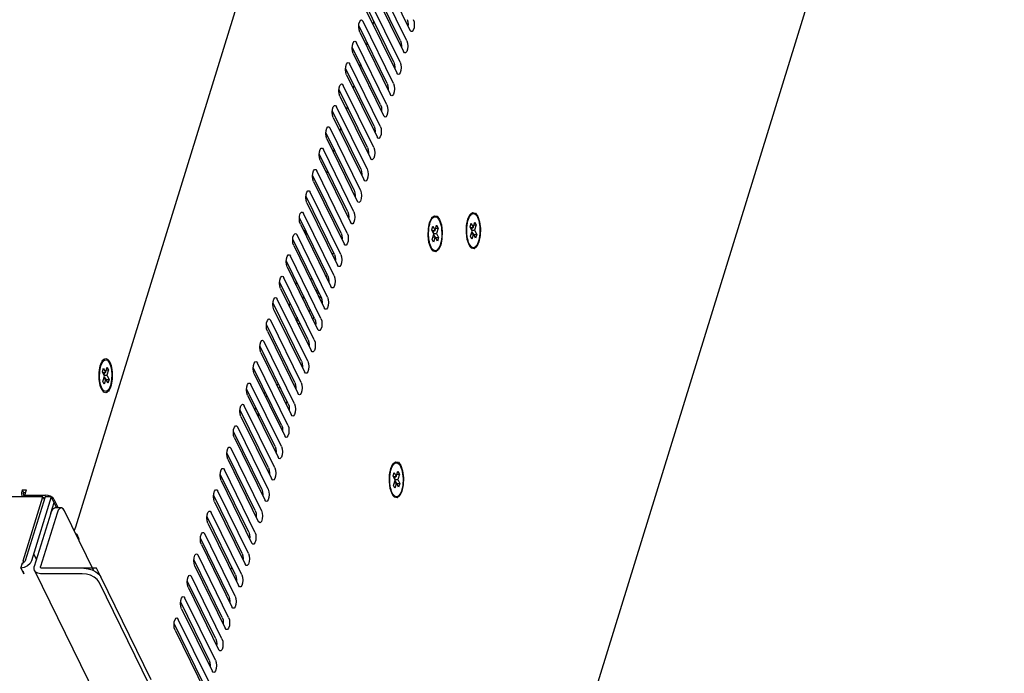
# Model space of a CAD drawing. Units: millimetres. Extents: x -3431 to -178, y -322 to 1978.
# Drawn here: x -1606 to -1439, y 177 to 288 of the extents above; entities that cross this region are included whole.
import ezdxf

# ---------------------------------------------------------------- set-up
doc = ezdxf.new("R2010")
doc.units = ezdxf.units.MM
doc.header["$LTSCALE"] = 30.734
doc.layers.get('0').update_dxf_attribs({"linetype": 'CONTINUOUS'})

msp = doc.modelspace()

# ---------------------------------------------------------------- linework, layer by layer
at = {"color": 7, "linetype": 'Continuous'}
for p, q in [((-1596.11, 202.18), (-1498.63, 517.62)), ((-1536.85, 81.47), (-1438.89, 398.47)), ((-1544.7, 296.76), (-1539.54, 286.24)), ((-1541.16, 284.44), (-1545.97, 294.24)), ((-1540.09, 284.44), (-1545.26, 294.96)), ((-1545.82, 293.15), (-1540.65, 282.63)), ((-1542.27, 280.82), (-1547.09, 290.62)), ((-1541.21, 280.82), (-1546.37, 291.34)), ((-1546.93, 289.53), (-1541.77, 279.01)), ((-1543.39, 277.2), (-1548.2, 287.01)), ((-1548.05, 287.72), (-1547.87, 287.94)), ((-1547.87, 287.94), (-1547.77, 287.97)), ((-1542.33, 277.2), (-1547.49, 287.72)), ((-1545.68, 287.76), (-1545.83, 287.28)), ((-1540.04, 288.05), (-1539.91, 287.65)), ((-1539.91, 287.65), (-1539.87, 287.15)), ((-1539.87, 287.15), (-1539.89, 286.96)), ((-1548.05, 285.92), (-1548.17, 286.32)), ((-1548.05, 285.92), (-1542.89, 275.4)), ((-1549.17, 284.11), (-1548.99, 284.33)), ((-1548.99, 284.33), (-1548.89, 284.36)), ((-1543.45, 273.59), (-1548.61, 284.11)), ((-1546.8, 284.14), (-1546.94, 283.66)), ((-1541.16, 284.44), (-1541.03, 284.03)), ((-1541.03, 284.03), (-1540.99, 283.53)), ((-1540.99, 283.53), (-1541, 283.34)), ((-1544.51, 273.59), (-1549.32, 283.39)), ((-1549.17, 282.3), (-1549.29, 282.7)), ((-1549.17, 282.3), (-1544, 271.78)), ((-1550.29, 280.49), (-1550.11, 280.71)), ((-1550.11, 280.71), (-1550, 280.74)), ((-1544.56, 269.97), (-1549.73, 280.49)), ((-1547.91, 280.53), (-1548.06, 280.05)), ((-1542.27, 280.82), (-1542.15, 280.42)), ((-1542.15, 280.42), (-1542.1, 279.92)), ((-1545.63, 269.97), (-1550.44, 279.78)), ((-1550.28, 278.69), (-1550.41, 279.09)), ((-1550.28, 278.69), (-1545.12, 268.17)), ((-1542.1, 279.92), (-1542.12, 279.73)), ((-1551.4, 276.87), (-1551.22, 277.1)), ((-1551.22, 277.1), (-1551.12, 277.13)), ((-1545.68, 266.36), (-1550.84, 276.88)), ((-1549.03, 276.91), (-1549.18, 276.43)), ((-1543.39, 277.2), (-1543.27, 276.8)), ((-1543.27, 276.8), (-1543.22, 276.3)), ((-1546.74, 266.36), (-1551.55, 276.16)), ((-1551.4, 275.07), (-1551.53, 275.47)), ((-1543.22, 276.3), (-1543.24, 276.11)), ((-1552.52, 273.26), (-1552.34, 273.48)), ((-1552.34, 273.48), (-1552.24, 273.51)), ((-1551.4, 275.07), (-1546.24, 264.55)), ((-1544.51, 273.59), (-1544.38, 273.19)), ((-1547.86, 262.74), (-1552.67, 272.55)), ((-1552.52, 271.46), (-1552.64, 271.86)), ((-1546.8, 262.74), (-1551.96, 273.26)), ((-1550.15, 273.3), (-1550.3, 272.82)), ((-1544.38, 273.19), (-1544.34, 272.69)), ((-1544.34, 272.69), (-1544.36, 272.5)), ((-1552.52, 271.46), (-1547.36, 260.94)), ((-1548.98, 259.13), (-1553.79, 268.93)), ((-1553.64, 269.64), (-1553.46, 269.87)), ((-1553.46, 269.87), (-1553.36, 269.9)), ((-1547.91, 259.13), (-1553.08, 269.65)), ((-1551.27, 269.68), (-1551.41, 269.2)), ((-1545.63, 269.97), (-1545.5, 269.57)), ((-1545.5, 269.57), (-1545.46, 269.07)), ((-1545.46, 269.07), (-1545.47, 268.88)), ((-1553.64, 267.84), (-1553.76, 268.24)), ((-1553.64, 267.84), (-1548.47, 257.32)), ((-1550.09, 255.51), (-1554.91, 265.32)), ((-1554.75, 266.03), (-1554.57, 266.25)), ((-1554.57, 266.25), (-1554.47, 266.28)), ((-1549.03, 255.51), (-1554.19, 266.03)), ((-1552.38, 266.07), (-1552.53, 265.59)), ((-1546.74, 266.36), (-1546.62, 265.96)), ((-1546.62, 265.96), (-1546.57, 265.46)), ((-1546.57, 265.46), (-1546.59, 265.27)), ((-1554.75, 264.22), (-1554.88, 264.63)), ((-1554.75, 264.22), (-1549.59, 253.71)), ((-1555.87, 262.41), (-1555.69, 262.64)), ((-1555.69, 262.64), (-1555.59, 262.67)), ((-1550.15, 251.9), (-1555.31, 262.42)), ((-1553.5, 262.45), (-1553.65, 261.97)), ((-1547.86, 262.74), (-1547.74, 262.34)), ((-1547.74, 262.34), (-1547.69, 261.84)), ((-1547.69, 261.84), (-1547.71, 261.65)), ((-1551.21, 251.9), (-1556.02, 261.7)), ((-1555.87, 260.61), (-1556, 261.01)), ((-1555.87, 260.61), (-1550.71, 250.09)), ((-1556.99, 258.8), (-1556.81, 259.02)), ((-1556.81, 259.02), (-1556.71, 259.05)), ((-1551.27, 248.28), (-1556.43, 258.8)), ((-1548.98, 259.13), (-1548.85, 258.73)), ((-1548.85, 258.73), (-1548.81, 258.23)), ((-1552.33, 248.28), (-1557.14, 258.09)), ((-1556.99, 256.99), (-1557.11, 257.39)), ((-1556.99, 256.99), (-1551.83, 246.47)), ((-1548.81, 258.23), (-1548.82, 258.04)), ((-1558.11, 255.18), (-1557.93, 255.41)), ((-1557.93, 255.41), (-1557.83, 255.44)), ((-1552.38, 244.67), (-1557.55, 255.19)), ((-1550.09, 255.51), (-1549.97, 255.11)), ((-1528.97, 255.16), (-1528.8, 255.19)), ((-1528.94, 255.19), (-1528.8, 255.19)), ((-1528.47, 255.26), (-1528.05, 254.72)), ((-1553.45, 244.67), (-1558.26, 254.47)), ((-1558.26, 254.07), (-1558.06, 254.07)), ((-1558.1, 253.38), (-1558.23, 253.78)), ((-1549.97, 255.11), (-1549.92, 254.61)), ((-1549.92, 254.61), (-1549.94, 254.42)), ((-1536.42, 252.62), (-1536.21, 253.69)), ((-1536.21, 253.69), (-1535.85, 254.47)), ((-1535.85, 254.47), (-1535.78, 254.56)), ((-1535.44, 254.63), (-1535.27, 254.66)), ((-1535.41, 254.66), (-1535.27, 254.66)), ((-1534.94, 254.74), (-1534.53, 254.19)), ((-1529.95, 253.15), (-1529.74, 254.22)), ((-1529.74, 254.22), (-1529.38, 255)), ((-1529.38, 255), (-1529.31, 255.09)), ((-1529.36, 252.96), (-1529.18, 253.56)), ((-1529.18, 253.56), (-1528.82, 252.85)), ((-1528.82, 252.85), (-1528.54, 253.75)), ((-1528.54, 253.75), (-1528.31, 253.27)), ((-1559.22, 251.57), (-1559.04, 251.79)), ((-1559.04, 251.79), (-1558.94, 251.82)), ((-1558.1, 253.38), (-1552.94, 242.86)), ((-1551.21, 251.9), (-1551.09, 251.5)), ((-1536.46, 251.43), (-1536.42, 252.62)), ((-1535.83, 252.43), (-1535.65, 253.04)), ((-1535.48, 251.72), (-1535.83, 252.43)), ((-1535.78, 252.32), (-1535.3, 252.32)), ((-1535.65, 253.04), (-1535.3, 252.32)), ((-1535.48, 252.32), (-1535.6, 251.95)), ((-1535.54, 251.84), (-1535.06, 251.84)), ((-1535.3, 252.32), (-1535.02, 253.22)), ((-1535.16, 252.74), (-1534.78, 252.74)), ((-1534.78, 252.74), (-1535.06, 251.84)), ((-1535.06, 251.84), (-1534.71, 251.12)), ((-1535.02, 253.22), (-1534.78, 252.74)), ((-1529.99, 251.95), (-1529.95, 253.15)), ((-1529.85, 250.81), (-1529.99, 251.95)), ((-1529.01, 252.24), (-1529.36, 252.96)), ((-1529.31, 252.85), (-1528.82, 252.85)), ((-1529.29, 251.34), (-1529.01, 252.24)), ((-1529.01, 252.85), (-1529.12, 252.47)), ((-1529.07, 252.37), (-1528.59, 252.37)), ((-1529.04, 252.14), (-1528.86, 251.77)), ((-1528.69, 253.27), (-1528.31, 253.27)), ((-1528.31, 253.27), (-1528.59, 252.37)), ((-1528.59, 252.37), (-1528.24, 251.65)), ((-1554.56, 241.05), (-1559.37, 250.86)), ((-1559.22, 249.76), (-1559.35, 250.16)), ((-1553.5, 241.05), (-1558.66, 251.57)), ((-1557.17, 251.67), (-1557.22, 251.58)), ((-1551.09, 251.5), (-1551.04, 251)), ((-1551.04, 251), (-1551.06, 250.8)), ((-1536.32, 250.28), (-1536.46, 251.43)), ((-1536.02, 249.37), (-1536.32, 250.28)), ((-1535.76, 250.81), (-1535.48, 251.72)), ((-1535.53, 250.33), (-1535.76, 250.81)), ((-1535.63, 251.24), (-1535.25, 251.24)), ((-1535.25, 251.24), (-1535.53, 250.33)), ((-1535.52, 251.61), (-1535.33, 251.24)), ((-1534.9, 250.52), (-1535.25, 251.24)), ((-1535.19, 251.12), (-1534.71, 251.12)), ((-1534.71, 251.12), (-1534.9, 250.52)), ((-1529.54, 249.9), (-1529.85, 250.81)), ((-1529.05, 250.86), (-1529.29, 251.34)), ((-1529.16, 251.77), (-1528.77, 251.77)), ((-1528.77, 251.77), (-1529.05, 250.86)), ((-1528.42, 251.05), (-1528.77, 251.77)), ((-1528.72, 251.65), (-1528.24, 251.65)), ((-1528.24, 251.65), (-1528.42, 251.05)), ((-1559.22, 249.76), (-1554.06, 239.24)), ((-1535.77, 248.99), (-1536.02, 249.37)), ((-1535.84, 249.29), (-1535.97, 249.52)), ((-1535.6, 248.82), (-1535.77, 248.99)), ((-1535.55, 248.92), (-1535.41, 248.89)), ((-1535.27, 248.89), (-1535.41, 248.92)), ((-1535.41, 248.89), (-1535.27, 248.89)), ((-1529.3, 249.51), (-1529.54, 249.9)), ((-1529.37, 249.82), (-1529.5, 250.05)), ((-1529.13, 249.35), (-1529.3, 249.51)), ((-1529.08, 249.44), (-1528.94, 249.42)), ((-1528.8, 249.42), (-1528.94, 249.44)), ((-1528.94, 249.42), (-1528.8, 249.42)), ((-1555.68, 237.44), (-1560.49, 247.24)), ((-1560.34, 247.95), (-1560.16, 248.18)), ((-1560.16, 248.18), (-1560.06, 248.2)), ((-1554.62, 237.44), (-1559.78, 247.96)), ((-1552.79, 248.43), (-1552.4, 248.43)), ((-1552.33, 248.28), (-1552.2, 247.88)), ((-1552.2, 247.88), (-1552.16, 247.38)), ((-1552.16, 247.38), (-1552.18, 247.19)), ((-1560.34, 246.15), (-1560.46, 246.55)), ((-1560.34, 246.15), (-1555.18, 235.63)), ((-1556.8, 233.82), (-1561.61, 243.63)), ((-1561.46, 244.34), (-1561.28, 244.56)), ((-1561.28, 244.56), (-1561.18, 244.59)), ((-1555.74, 233.82), (-1560.9, 244.34)), ((-1558.86, 243.14), (-1558.71, 243.62)), ((-1556.47, 244.15), (-1556.09, 244.15)), ((-1553.7, 244.41), (-1553.55, 244.89)), ((-1553.45, 244.67), (-1553.32, 244.27)), ((-1553.32, 244.27), (-1553.28, 243.77)), ((-1553.28, 243.77), (-1553.29, 243.57)), ((-1561.46, 242.53), (-1561.58, 242.93)), ((-1561.46, 242.53), (-1556.29, 232.01)), ((-1555.24, 242.43), (-1555.39, 241.95)), ((-1555.17, 241.52), (-1555.03, 242)), ((-1562.58, 240.72), (-1562.4, 240.95)), ((-1562.4, 240.95), (-1562.29, 240.97)), ((-1556.85, 230.21), (-1562.01, 240.72)), ((-1557.55, 241.25), (-1557.7, 240.77)), ((-1557.67, 240.7), (-1557.52, 241.18)), ((-1554.74, 240.91), (-1554.84, 240.83)), ((-1554.78, 240.92), (-1554.67, 241.27)), ((-1554.55, 241.04), (-1554.74, 240.91)), ((-1554.56, 241.05), (-1554.44, 240.65)), ((-1554.44, 240.65), (-1554.39, 240.15)), ((-1554.39, 240.15), (-1554.41, 239.96)), ((-1557.92, 230.21), (-1562.73, 240.01)), ((-1562.57, 238.92), (-1562.7, 239.32)), ((-1562.57, 238.92), (-1557.41, 228.4)), ((-1559.98, 239.52), (-1559.83, 240)), ((-1556.43, 238.96), (-1556.61, 238.57)), ((-1563.69, 237.11), (-1563.51, 237.33)), ((-1563.51, 237.33), (-1563.41, 237.36)), ((-1557.97, 226.59), (-1563.13, 237.11)), ((-1558.67, 237.64), (-1558.82, 237.16)), ((-1558.38, 237.04), (-1558.8, 237.04)), ((-1558.78, 237.09), (-1558.64, 237.56)), ((-1555.96, 237.22), (-1555.81, 237.7)), ((-1555.68, 237.44), (-1555.56, 237.04)), ((-1555.56, 237.04), (-1555.51, 236.53)), ((-1559.03, 226.59), (-1563.84, 236.39)), ((-1563.69, 235.3), (-1563.82, 235.7)), ((-1563.69, 235.3), (-1558.53, 224.78)), ((-1558.58, 236.6), (-1558.16, 236.6)), ((-1555.51, 236.53), (-1555.53, 236.34)), ((-1564.81, 233.49), (-1564.63, 233.71)), ((-1564.63, 233.71), (-1564.53, 233.74)), ((-1559.09, 222.97), (-1564.25, 233.49)), ((-1556.8, 233.82), (-1556.67, 233.42)), ((-1560.15, 222.97), (-1564.96, 232.78)), ((-1564.81, 231.69), (-1564.93, 232.09)), ((-1556.67, 233.42), (-1556.63, 232.92)), ((-1556.63, 232.92), (-1556.64, 232.73)), ((-1591.58, 230.11), (-1591.51, 230.19)), ((-1590.78, 230.35), (-1590.42, 229.87)), ((-1565.75, 230.1), (-1565.65, 230.13)), ((-1564.81, 231.69), (-1559.65, 221.17)), ((-1557.92, 230.21), (-1557.79, 229.8)), ((-1592.07, 229.05), (-1592, 229.39)), ((-1592, 229.39), (-1591.9, 229.7)), ((-1591.9, 229.7), (-1591.79, 229.97)), ((-1591.63, 228.41), (-1591.45, 229.01)), ((-1591.45, 229.01), (-1591.09, 228.3)), ((-1591.09, 228.3), (-1590.82, 229.2)), ((-1590.96, 228.72), (-1590.58, 228.72)), ((-1590.58, 228.72), (-1590.86, 227.82)), ((-1590.82, 229.2), (-1590.58, 228.72)), ((-1561.27, 219.36), (-1566.08, 229.16)), ((-1565.93, 228.07), (-1566.05, 228.47)), ((-1565.93, 229.88), (-1565.75, 230.1)), ((-1560.2, 219.36), (-1565.37, 229.88)), ((-1557.79, 229.8), (-1557.75, 229.3)), ((-1557.75, 229.3), (-1557.76, 229.11)), ((-1591.28, 227.69), (-1591.63, 228.41)), ((-1591.58, 228.3), (-1591.09, 228.3)), ((-1591.56, 226.79), (-1591.28, 227.69)), ((-1591.33, 226.31), (-1591.56, 226.79)), ((-1591.43, 227.22), (-1591.05, 227.22)), ((-1591.28, 228.3), (-1591.39, 227.92)), ((-1591.34, 227.82), (-1590.86, 227.82)), ((-1591.05, 227.22), (-1591.33, 226.31)), ((-1591.31, 227.59), (-1591.13, 227.22)), ((-1590.69, 226.5), (-1591.05, 227.22)), ((-1590.99, 227.1), (-1590.51, 227.1)), ((-1590.86, 227.82), (-1590.51, 227.1)), ((-1590.51, 227.1), (-1590.69, 226.5)), ((-1565.93, 228.07), (-1560.76, 217.55)), ((-1591.98, 226.06), (-1592.06, 226.4)), ((-1591.72, 225.65), (-1591.99, 226.45)), ((-1591.64, 225.27), (-1591.77, 225.5)), ((-1591.51, 225.31), (-1591.72, 225.65)), ((-1590.56, 225.4), (-1590.95, 225.08)), ((-1562.38, 215.74), (-1567.2, 225.55)), ((-1567.04, 226.26), (-1566.86, 226.48)), ((-1566.86, 226.48), (-1566.76, 226.51)), ((-1561.32, 215.74), (-1566.48, 226.26)), ((-1562.11, 226.19), (-1561.82, 226.39)), ((-1561.53, 225.78), (-1561.81, 225.59)), ((-1559.03, 226.59), (-1558.91, 226.19)), ((-1558.91, 226.19), (-1558.86, 225.69)), ((-1558.86, 225.69), (-1558.88, 225.5)), ((-1567.04, 224.46), (-1567.17, 224.86)), ((-1567.04, 224.46), (-1561.88, 213.94)), ((-1564.29, 224.73), (-1564, 224.92)), ((-1563.7, 224.32), (-1563.99, 224.12)), ((-1563.5, 212.13), (-1568.31, 221.93)), ((-1568.16, 222.64), (-1567.98, 222.87)), ((-1567.98, 222.87), (-1567.88, 222.9)), ((-1562.44, 212.13), (-1567.6, 222.65)), ((-1565.79, 221.91), (-1565.64, 222.39)), ((-1560.15, 222.97), (-1560.02, 222.57)), ((-1560.02, 222.57), (-1559.98, 222.07)), ((-1559.98, 222.07), (-1560, 221.88)), ((-1568.16, 220.84), (-1568.28, 221.24)), ((-1568.16, 220.84), (-1563, 210.32)), ((-1565.32, 220.95), (-1565.18, 221.43)), ((-1565.12, 221.32), (-1565.27, 220.85)), ((-1569.28, 219.03), (-1569.1, 219.25)), ((-1569.1, 219.25), (-1569, 219.28)), ((-1563.56, 208.51), (-1568.72, 219.03)), ((-1561.27, 219.36), (-1561.14, 218.96)), ((-1561.14, 218.96), (-1561.1, 218.46)), ((-1561.1, 218.46), (-1561.11, 218.27)), ((-1564.62, 208.51), (-1569.43, 218.32)), ((-1569.28, 217.23), (-1569.4, 217.63)), ((-1569.28, 217.23), (-1564.11, 206.71)), ((-1570.4, 215.41), (-1570.22, 215.64)), ((-1570.22, 215.64), (-1570.11, 215.67)), ((-1564.67, 204.9), (-1569.84, 215.42)), ((-1562.38, 215.74), (-1562.26, 215.34)), ((-1562.26, 215.34), (-1562.21, 214.84)), ((-1565.74, 204.9), (-1570.55, 214.7)), ((-1570.39, 213.61), (-1570.52, 214.01)), ((-1570.39, 213.61), (-1565.23, 203.09)), ((-1562.21, 214.84), (-1562.23, 214.65)), ((-1571.51, 211.8), (-1571.33, 212.02)), ((-1571.33, 212.02), (-1571.23, 212.05)), ((-1565.79, 201.28), (-1570.95, 211.8)), ((-1563.5, 212.13), (-1563.38, 211.73)), ((-1542.99, 210.97), (-1542.77, 212.04)), ((-1542.77, 212.04), (-1542.42, 212.82)), ((-1542.42, 212.82), (-1542.34, 212.91)), ((-1542, 212.98), (-1541.83, 213.01)), ((-1541.98, 213.01), (-1541.83, 213.01)), ((-1541.5, 213.09), (-1541.09, 212.54)), ((-1566.85, 201.28), (-1571.66, 211.09)), ((-1571.51, 209.99), (-1571.64, 210.4)), ((-1563.38, 211.73), (-1563.33, 211.23)), ((-1563.33, 211.23), (-1563.35, 211.04)), ((-1562.82, 210.1), (-1563, 210.32)), ((-1543.02, 209.77), (-1542.99, 210.97)), ((-1542.4, 210.78), (-1542.21, 211.38)), ((-1542.04, 210.06), (-1542.4, 210.78)), ((-1542.34, 210.67), (-1541.86, 210.67)), ((-1542.21, 211.38), (-1541.86, 210.67)), ((-1542.04, 210.67), (-1542.16, 210.3)), ((-1542.11, 210.19), (-1541.62, 210.19)), ((-1541.86, 210.67), (-1541.58, 211.57)), ((-1541.73, 211.09), (-1541.34, 211.09)), ((-1541.34, 211.09), (-1541.62, 210.19)), ((-1541.62, 210.19), (-1541.27, 209.47)), ((-1541.58, 211.57), (-1541.34, 211.09)), ((-1605.22, 208.45), (-1605.31, 207.9)), ((-1605.22, 208.45), (-1604.51, 208.45)), ((-1605.22, 208.45), (-1604.99, 207.97)), ((-1604.79, 207.54), (-1604.51, 208.45)), ((-1571.51, 209.99), (-1566.35, 199.47)), ((-1564.62, 208.51), (-1564.49, 208.11)), ((-1562.72, 210.07), (-1562.82, 210.1)), ((-1542.88, 208.63), (-1543.02, 209.77)), ((-1542.58, 207.72), (-1542.88, 208.63)), ((-1542.32, 209.16), (-1542.04, 210.06)), ((-1542.09, 208.68), (-1542.32, 209.16)), ((-1542.19, 209.59), (-1541.81, 209.59)), ((-1541.81, 209.59), (-1542.09, 208.68)), ((-1542.08, 209.96), (-1541.89, 209.59)), ((-1541.46, 208.87), (-1541.81, 209.59)), ((-1541.75, 209.47), (-1541.27, 209.47)), ((-1541.27, 209.47), (-1541.46, 208.87)), ((-1601.7, 207.24), (-1953.12, 207.24)), ((-1605.31, 207.9), (-1605.29, 207.3)), ((-1605.05, 196.39), (-1601.7, 207.24)), ((-1605.01, 207.59), (-1604.96, 207.43)), ((-1604.99, 207.97), (-1604.66, 207.97)), ((-1604.96, 207.43), (-1604.87, 207.24)), ((-1604.79, 207.54), (-1601.25, 207.54)), ((-1604.79, 207.54), (-1604.64, 207.24)), ((-1601.34, 207.24), (-1604.69, 196.39)), ((-1600.28, 207.24), (-1603.63, 196.39)), ((-1601.7, 207.24), (-1601.49, 206.83)), ((-1601.61, 207.06), (-1601.35, 207.06)), ((-1600.28, 207.24), (-1601.34, 207.24)), ((-1600.81, 207.49), (-1601.25, 207.54)), ((-1600.39, 207.33), (-1600.81, 207.49)), ((-1599.35, 205.35), (-1600.28, 207.24)), ((-1599.83, 206.82), (-1599.11, 205.35)), ((-1567.97, 197.67), (-1572.78, 207.47)), ((-1572.63, 206.38), (-1572.75, 206.78)), ((-1572.63, 208.18), (-1572.45, 208.41)), ((-1572.45, 208.41), (-1572.35, 208.44)), ((-1566.91, 197.67), (-1572.07, 208.19)), ((-1564.49, 208.11), (-1564.45, 207.61)), ((-1564.45, 207.61), (-1564.47, 207.42)), ((-1542.34, 207.34), (-1542.58, 207.72)), ((-1542.41, 207.64), (-1542.53, 207.87)), ((-1542.16, 207.17), (-1542.34, 207.34)), ((-1542.11, 207.26), (-1541.98, 207.24)), ((-1541.98, 207.24), (-1541.83, 207.24)), ((-1541.83, 207.24), (-1541.97, 207.26)), ((-1600.37, 204.48), (-1599.81, 206.28)), ((-1598.6, 205.35), (-1599.66, 205.35)), ((-1572.63, 206.38), (-1567.47, 195.86)), ((-1600.37, 204.48), (-1603.16, 195.44)), ((-1599.3, 204.48), (-1602.1, 195.44)), ((-1593.07, 194.71), (-1598.04, 204.85)), ((-1569.09, 194.05), (-1573.9, 203.86)), ((-1573.75, 204.57), (-1573.57, 204.79)), ((-1573.57, 204.79), (-1573.47, 204.82)), ((-1568.02, 194.05), (-1573.19, 204.57)), ((-1565.74, 204.9), (-1565.61, 204.5)), ((-1565.61, 204.5), (-1565.57, 204)), ((-1565.57, 204), (-1565.58, 203.81)), ((-1573.75, 202.76), (-1573.87, 203.16)), ((-1573.75, 202.76), (-1568.58, 192.24)), ((-1596.17, 201.03), (-1596.09, 200.98)), ((-1596.09, 200.98), (-1595.85, 200.67)), ((-1595.59, 200.14), (-1595.85, 200.67)), ((-1595.59, 200.14), (-1595.73, 200.14)), ((-1595.64, 199.96), (-1595.59, 200.14)), ((-1570.2, 190.44), (-1575.02, 200.24)), ((-1574.86, 200.95), (-1574.68, 201.18)), ((-1574.68, 201.18), (-1574.58, 201.2)), ((-1569.14, 190.44), (-1574.3, 200.96)), ((-1566.85, 201.28), (-1566.73, 200.88)), ((-1566.73, 200.88), (-1566.68, 200.38)), ((-1566.68, 200.38), (-1566.7, 200.19)), ((-1574.86, 199.15), (-1574.99, 199.55)), ((-1574.86, 199.15), (-1569.7, 188.63)), ((-1602.79, 196.64), (-1603.26, 197.6)), ((-1575.98, 197.34), (-1575.8, 197.56)), ((-1575.8, 197.56), (-1575.7, 197.59)), ((-1570.26, 186.82), (-1575.42, 197.34)), ((-1567.97, 197.67), (-1567.85, 197.27)), ((-1567.85, 197.27), (-1567.8, 196.77)), ((-1567.8, 196.77), (-1567.82, 196.57)), ((-1605.42, 195.19), (-1605.14, 196.09)), ((-1604.85, 195.28), (-1605.42, 195.19)), ((-1605.42, 195.19), (-1604.95, 194.23)), ((-1605.05, 196.39), (-1605.15, 195.86)), ((-1605, 196.12), (-1605.14, 196.09)), ((-1594.75, 195.14), (-1601.84, 195.14)), ((-1592.63, 195.14), (-1594.75, 195.14)), ((-1591.92, 193.7), (-1592.63, 195.14)), ((-1571.32, 186.82), (-1576.13, 196.63)), ((-1575.98, 195.53), (-1576.11, 195.93)), ((-1575.98, 195.53), (-1570.82, 185.01)), ((-1569.64, 195.18), (-1569.94, 195)), ((-1605.1, 194.69), (-1604.95, 194.23)), ((-1603.12, 194.76), (-1540.47, 67.09)), ((-1595.03, 194.23), (-1602.12, 194.23)), ((-1583.36, 176.25), (-1591.92, 193.7)), ((-1577.1, 193.72), (-1576.92, 193.95)), ((-1576.92, 193.95), (-1576.82, 193.97)), ((-1571.38, 183.21), (-1576.54, 193.73)), ((-1569.09, 194.05), (-1568.96, 193.65)), ((-1568.96, 193.65), (-1568.92, 193.15)), ((-1583.64, 175.35), (-1592.2, 192.8)), ((-1572.44, 183.21), (-1577.25, 193.01)), ((-1577.1, 191.92), (-1577.22, 192.32)), ((-1577.1, 191.92), (-1571.94, 181.4)), ((-1568.92, 193.15), (-1568.93, 192.96)), ((-1578.22, 190.11), (-1578.04, 190.33)), ((-1578.04, 190.33), (-1577.94, 190.36)), ((-1572.49, 179.59), (-1577.66, 190.11)), ((-1570.2, 190.44), (-1570.08, 190.04)), ((-1573.56, 179.59), (-1578.37, 189.39)), ((-1578.21, 188.3), (-1578.34, 188.7)), ((-1570.08, 190.04), (-1570.03, 189.54)), ((-1570.03, 189.54), (-1570.05, 189.34)), ((-1578.21, 188.3), (-1573.05, 177.78)), ((-1571.32, 186.82), (-1571.2, 186.42)), ((-1574.67, 175.98), (-1579.49, 185.78)), ((-1579.33, 186.49), (-1579.15, 186.72)), ((-1579.15, 186.72), (-1579.05, 186.74)), ((-1573.61, 175.98), (-1578.77, 186.49)), ((-1571.2, 186.42), (-1571.15, 185.92)), ((-1571.15, 185.92), (-1571.17, 185.73)), ((-1579.33, 184.69), (-1579.46, 185.09)), ((-1579.33, 184.69), (-1574.17, 174.17)), ((-1572.44, 183.21), (-1572.31, 182.81)), ((-1572.31, 182.81), (-1572.27, 182.3)), ((-1572.27, 182.3), (-1572.29, 182.11)), ((-1573.56, 179.59), (-1573.43, 179.19)), ((-1573.43, 179.19), (-1573.39, 178.69)), ((-1573.39, 178.69), (-1573.4, 178.5))]:
    msp.add_line(p, q, dxfattribs=at)
for points in [[(-1548.17, 286.32), (-1548.22, 286.82), (-1548.18, 287.32), (-1548.05, 287.72)], [(-1547.77, 287.97), (-1547.67, 287.95), (-1547.49, 287.72)], [(-1538.98, 288.05), (-1538.85, 287.65), (-1538.81, 287.15), (-1538.85, 286.65), (-1538.98, 286.25), (-1539.16, 286.02), (-1539.26, 285.99)], [(-1539.26, 285.99), (-1539.36, 286.02), (-1539.54, 286.24)], [(-1549.29, 282.7), (-1549.34, 283.2), (-1549.29, 283.7), (-1549.17, 284.11)], [(-1548.89, 284.36), (-1548.79, 284.33), (-1548.61, 284.11)], [(-1540.09, 284.44), (-1539.97, 284.03), (-1539.92, 283.53), (-1539.97, 283.03), (-1540.09, 282.63), (-1540.27, 282.41), (-1540.37, 282.38)], [(-1540.37, 282.38), (-1540.47, 282.41), (-1540.65, 282.63)], [(-1550.41, 279.09), (-1550.45, 279.59), (-1550.41, 280.09), (-1550.29, 280.49)], [(-1550, 280.74), (-1549.91, 280.72), (-1549.73, 280.49)], [(-1541.21, 280.82), (-1541.09, 280.42), (-1541.04, 279.92), (-1541.09, 279.42), (-1541.21, 279.02), (-1541.39, 278.79), (-1541.49, 278.76)], [(-1541.49, 278.76), (-1541.59, 278.79), (-1541.77, 279.01)], [(-1551.53, 275.47), (-1551.57, 275.97), (-1551.53, 276.47), (-1551.4, 276.87)], [(-1551.12, 277.13), (-1551.02, 277.1), (-1550.84, 276.88)], [(-1542.33, 277.2), (-1542.2, 276.8), (-1542.16, 276.3), (-1542.2, 275.8), (-1542.33, 275.4), (-1542.51, 275.18), (-1542.61, 275.15)], [(-1542.61, 275.15), (-1542.71, 275.18), (-1542.89, 275.4)], [(-1552.24, 273.51), (-1552.14, 273.48), (-1551.96, 273.26)], [(-1543.45, 273.59), (-1543.32, 273.19), (-1543.28, 272.69), (-1543.32, 272.19), (-1543.44, 271.79), (-1543.62, 271.56), (-1543.73, 271.53)], [(-1552.64, 271.86), (-1552.69, 272.36), (-1552.64, 272.86), (-1552.52, 273.26)], [(-1543.73, 271.53), (-1543.82, 271.56), (-1544, 271.78)], [(-1553.76, 268.24), (-1553.81, 268.74), (-1553.76, 269.24), (-1553.64, 269.64)], [(-1553.36, 269.9), (-1553.26, 269.87), (-1553.08, 269.65)], [(-1544.56, 269.97), (-1544.44, 269.57), (-1544.39, 269.07), (-1544.44, 268.57), (-1544.56, 268.17), (-1544.74, 267.95), (-1544.84, 267.92)], [(-1544.84, 267.92), (-1544.94, 267.94), (-1545.12, 268.17)], [(-1554.88, 264.63), (-1554.92, 265.13), (-1554.88, 265.63), (-1554.75, 266.03)], [(-1554.47, 266.28), (-1554.37, 266.25), (-1554.19, 266.03)], [(-1545.68, 266.36), (-1545.56, 265.96), (-1545.51, 265.46), (-1545.55, 264.96), (-1545.68, 264.55), (-1545.86, 264.33), (-1545.96, 264.3)], [(-1545.96, 264.3), (-1546.06, 264.33), (-1546.24, 264.55)], [(-1556, 261.01), (-1556.04, 261.51), (-1556, 262.01), (-1555.87, 262.41)], [(-1555.59, 262.67), (-1555.49, 262.64), (-1555.31, 262.42)], [(-1546.8, 262.74), (-1546.67, 262.34), (-1546.63, 261.84), (-1546.67, 261.34), (-1546.8, 260.94), (-1546.98, 260.72), (-1547.08, 260.69)], [(-1547.08, 260.69), (-1547.18, 260.71), (-1547.36, 260.94)], [(-1557.11, 257.39), (-1557.16, 257.9), (-1557.11, 258.4), (-1556.99, 258.8)], [(-1556.71, 259.05), (-1556.61, 259.02), (-1556.43, 258.8)], [(-1547.91, 259.13), (-1547.79, 258.73), (-1547.74, 258.23), (-1547.79, 257.73), (-1547.91, 257.32), (-1548.09, 257.1), (-1548.19, 257.07)], [(-1548.19, 257.07), (-1548.29, 257.1), (-1548.47, 257.32)], [(-1558.23, 253.78), (-1558.27, 254.28), (-1558.23, 254.78), (-1558.11, 255.18)], [(-1557.83, 255.44), (-1557.73, 255.41), (-1557.55, 255.19)], [(-1549.03, 255.51), (-1548.91, 255.11), (-1548.86, 254.61), (-1548.91, 254.11), (-1549.03, 253.71), (-1549.21, 253.48), (-1549.31, 253.46)], [(-1529.52, 254.52), (-1529.39, 254.75), (-1529.26, 254.94), (-1529.12, 255.07), (-1528.97, 255.16)], [(-1528.94, 255.19), (-1529.11, 255.16), (-1529.26, 255.07), (-1529.4, 254.94)], [(-1529.31, 255.09), (-1528.94, 255.36), (-1528.47, 255.26)], [(-1528.8, 255.19), (-1528.66, 255.17), (-1528.51, 255.09), (-1528.37, 254.97), (-1528.23, 254.79), (-1528.1, 254.57)], [(-1549.31, 253.46), (-1549.41, 253.48), (-1549.59, 253.71)], [(-1536.34, 252.71), (-1536.28, 253.07), (-1536.2, 253.41), (-1536.1, 253.72), (-1535.99, 253.99)], [(-1535.99, 253.99), (-1535.87, 254.22), (-1535.73, 254.41), (-1535.59, 254.55), (-1535.44, 254.63)], [(-1535.41, 254.66), (-1535.58, 254.63), (-1535.73, 254.55), (-1535.87, 254.41)], [(-1535.78, 254.56), (-1535.41, 254.83), (-1534.94, 254.74)], [(-1535.27, 254.66), (-1535.13, 254.64), (-1534.98, 254.57), (-1534.84, 254.44), (-1534.7, 254.26), (-1534.57, 254.04)], [(-1534.57, 254.04), (-1534.46, 253.77), (-1534.36, 253.47), (-1534.28, 253.14), (-1534.22, 252.78), (-1534.18, 252.4), (-1534.15, 252.01), (-1534.15, 251.62), (-1534.17, 251.23), (-1534.21, 250.85), (-1534.27, 250.48), (-1534.35, 250.14), (-1534.44, 249.83), (-1534.55, 249.56), (-1534.68, 249.33), (-1534.81, 249.15), (-1534.96, 249.01), (-1535.11, 248.93), (-1535.27, 248.89)], [(-1534.53, 254.19), (-1534.22, 253.27), (-1534.08, 252.13), (-1534.12, 250.93), (-1534.33, 249.87), (-1534.69, 249.09)], [(-1529.86, 253.24), (-1529.8, 253.6), (-1529.72, 253.94), (-1529.63, 254.25), (-1529.52, 254.52)], [(-1528.1, 254.57), (-1527.99, 254.3), (-1527.89, 254), (-1527.81, 253.66), (-1527.75, 253.31), (-1527.7, 252.93), (-1527.68, 252.54), (-1527.68, 252.14), (-1527.7, 251.75), (-1527.74, 251.37), (-1527.8, 251.01), (-1527.87, 250.67), (-1527.97, 250.36), (-1528.08, 250.09), (-1528.2, 249.86), (-1528.34, 249.67), (-1528.48, 249.54), (-1528.63, 249.45), (-1528.8, 249.42)], [(-1528.05, 254.72), (-1527.75, 253.8), (-1527.61, 252.66), (-1527.65, 251.46), (-1527.86, 250.39), (-1528.22, 249.62)], [(-1558.94, 251.82), (-1558.84, 251.79), (-1558.66, 251.57)], [(-1557.64, 252.44), (-1557.34, 252.3), (-1557.2, 252.12)], [(-1557.2, 252.12), (-1557.16, 252.02), (-1557.17, 251.67)], [(-1550.15, 251.9), (-1550.02, 251.5), (-1549.98, 251), (-1550.02, 250.5), (-1550.15, 250.09), (-1550.33, 249.87), (-1550.43, 249.84)], [(-1535.97, 249.52), (-1536.08, 249.78), (-1536.18, 250.09), (-1536.26, 250.42), (-1536.33, 250.78), (-1536.37, 251.16), (-1536.39, 251.55), (-1536.39, 251.94), (-1536.37, 252.33), (-1536.34, 252.71)], [(-1529.9, 251.68), (-1529.92, 252.07), (-1529.92, 252.47), (-1529.9, 252.86), (-1529.86, 253.24)], [(-1559.35, 250.16), (-1559.39, 250.66), (-1559.35, 251.17), (-1559.22, 251.57)], [(-1529.79, 250.95), (-1529.85, 251.31), (-1529.9, 251.68)], [(-1529.5, 250.05), (-1529.61, 250.31), (-1529.71, 250.61), (-1529.79, 250.95)], [(-1550.43, 249.84), (-1550.53, 249.87), (-1550.71, 250.09)], [(-1535.88, 249.16), (-1535.85, 249.12), (-1535.7, 248.99), (-1535.55, 248.92)], [(-1535.41, 248.92), (-1535.56, 248.99), (-1535.71, 249.12), (-1535.84, 249.29)], [(-1534.69, 249.09), (-1535.14, 248.72), (-1535.6, 248.82)], [(-1529.41, 249.69), (-1529.38, 249.65), (-1529.23, 249.52), (-1529.08, 249.44)], [(-1528.94, 249.44), (-1529.09, 249.52), (-1529.23, 249.65), (-1529.37, 249.82)], [(-1528.22, 249.62), (-1528.66, 249.25), (-1529.13, 249.35)], [(-1560.46, 246.55), (-1560.51, 247.05), (-1560.46, 247.55), (-1560.34, 247.95)], [(-1560.06, 248.2), (-1559.96, 248.18), (-1559.78, 247.96)], [(-1551.27, 248.28), (-1551.14, 247.88), (-1551.1, 247.38), (-1551.14, 246.88), (-1551.26, 246.48), (-1551.44, 246.25), (-1551.55, 246.23)], [(-1551.55, 246.23), (-1551.64, 246.25), (-1551.83, 246.47)], [(-1561.58, 242.93), (-1561.63, 243.43), (-1561.58, 243.93), (-1561.46, 244.34)], [(-1561.18, 244.59), (-1561.08, 244.56), (-1560.9, 244.34)], [(-1552.38, 244.67), (-1552.26, 244.27), (-1552.21, 243.77), (-1552.26, 243.26), (-1552.38, 242.86), (-1552.56, 242.64), (-1552.66, 242.61)], [(-1552.66, 242.61), (-1552.76, 242.64), (-1552.94, 242.86)], [(-1562.7, 239.32), (-1562.74, 239.82), (-1562.7, 240.32), (-1562.58, 240.72)], [(-1562.29, 240.97), (-1562.2, 240.95), (-1562.01, 240.72)], [(-1553.5, 241.05), (-1553.38, 240.65), (-1553.33, 240.15), (-1553.37, 239.65), (-1553.5, 239.25), (-1553.68, 239.02), (-1553.78, 238.99)], [(-1553.78, 238.99), (-1553.88, 239.02), (-1554.06, 239.24)], [(-1563.82, 235.7), (-1563.86, 236.2), (-1563.82, 236.7), (-1563.69, 237.11)], [(-1563.41, 237.36), (-1563.31, 237.33), (-1563.13, 237.11)], [(-1554.62, 237.44), (-1554.49, 237.04), (-1554.45, 236.53), (-1554.49, 236.03), (-1554.62, 235.63), (-1554.8, 235.41), (-1554.9, 235.38)], [(-1554.9, 235.38), (-1555, 235.41), (-1555.18, 235.63)], [(-1564.93, 232.09), (-1564.98, 232.59), (-1564.93, 233.09), (-1564.81, 233.49)], [(-1564.53, 233.74), (-1564.43, 233.72), (-1564.25, 233.49)], [(-1555.74, 233.82), (-1555.61, 233.42), (-1555.57, 232.92), (-1555.61, 232.42), (-1555.73, 232.02), (-1555.91, 231.79), (-1556.01, 231.76)], [(-1556.01, 231.76), (-1556.11, 231.79), (-1556.29, 232.01)], [(-1591.79, 229.97), (-1591.67, 230.2), (-1591.53, 230.39), (-1591.39, 230.52), (-1591.24, 230.61), (-1591.07, 230.64)], [(-1591.51, 230.19), (-1591.19, 230.43), (-1590.78, 230.35)], [(-1591.07, 230.64), (-1590.93, 230.62), (-1590.78, 230.54), (-1590.64, 230.42), (-1590.5, 230.24), (-1590.37, 230.02)], [(-1565.65, 230.13), (-1565.55, 230.1), (-1565.37, 229.88)], [(-1556.85, 230.21), (-1556.73, 229.8), (-1556.68, 229.3), (-1556.73, 228.8), (-1556.85, 228.4), (-1557.03, 228.18), (-1557.13, 228.15)], [(-1592.06, 226.4), (-1592.12, 226.76), (-1592.17, 227.13), (-1592.19, 227.52), (-1592.19, 227.92), (-1592.17, 228.31), (-1592.13, 228.69), (-1592.07, 229.05)], [(-1591.99, 226.45), (-1592.11, 227.45), (-1592.08, 228.5)], [(-1592.08, 228.5), (-1591.89, 229.43), (-1591.58, 230.11)], [(-1590.37, 230.02), (-1590.26, 229.75), (-1590.16, 229.45), (-1590.08, 229.11), (-1590.02, 228.76), (-1589.97, 228.38), (-1589.95, 227.99), (-1589.95, 227.59), (-1589.97, 227.2), (-1590.01, 226.82), (-1590.07, 226.46), (-1590.14, 226.12), (-1590.24, 225.81), (-1590.35, 225.54), (-1590.48, 225.31), (-1590.61, 225.12), (-1590.75, 224.99), (-1590.9, 224.9), (-1591.07, 224.87)], [(-1590.42, 229.87), (-1590.15, 229.06), (-1590.03, 228.06), (-1590.06, 227.02), (-1590.25, 226.08), (-1590.56, 225.4)], [(-1566.05, 228.47), (-1566.1, 228.97), (-1566.05, 229.47), (-1565.93, 229.88)], [(-1557.13, 228.15), (-1557.23, 228.18), (-1557.41, 228.4)], [(-1591.77, 225.5), (-1591.88, 225.76), (-1591.98, 226.06)], [(-1591.07, 224.87), (-1591.21, 224.89), (-1591.36, 224.97), (-1591.5, 225.1), (-1591.64, 225.27)], [(-1590.95, 225.08), (-1591.36, 225.17), (-1591.51, 225.31)], [(-1567.17, 224.86), (-1567.21, 225.36), (-1567.17, 225.86), (-1567.04, 226.26)], [(-1566.76, 226.51), (-1566.66, 226.49), (-1566.48, 226.26)], [(-1557.97, 226.59), (-1557.84, 226.19), (-1557.8, 225.69), (-1557.84, 225.19), (-1557.97, 224.79), (-1558.15, 224.56), (-1558.25, 224.53)], [(-1558.25, 224.53), (-1558.35, 224.56), (-1558.53, 224.78)], [(-1568.28, 221.24), (-1568.33, 221.74), (-1568.29, 222.24), (-1568.16, 222.64)], [(-1567.88, 222.9), (-1567.78, 222.87), (-1567.6, 222.65)], [(-1560.35, 223.38), (-1560.4, 223.31), (-1560.56, 223.04)], [(-1559.09, 222.97), (-1558.96, 222.57), (-1558.92, 222.07), (-1558.96, 221.57), (-1559.09, 221.17), (-1559.27, 220.95), (-1559.37, 220.92)], [(-1559.37, 220.92), (-1559.47, 220.95), (-1559.65, 221.17)], [(-1569.4, 217.63), (-1569.45, 218.13), (-1569.4, 218.63), (-1569.28, 219.03)], [(-1569, 219.28), (-1568.9, 219.25), (-1568.72, 219.03)], [(-1560.2, 219.36), (-1560.08, 218.96), (-1560.03, 218.46), (-1560.08, 217.96), (-1560.2, 217.56), (-1560.38, 217.33), (-1560.48, 217.3)], [(-1560.48, 217.3), (-1560.58, 217.33), (-1560.76, 217.55)], [(-1570.52, 214.01), (-1570.56, 214.51), (-1570.52, 215.01), (-1570.4, 215.41)], [(-1570.11, 215.67), (-1570.02, 215.64), (-1569.84, 215.42)], [(-1561.32, 215.74), (-1561.2, 215.34), (-1561.15, 214.84), (-1561.2, 214.34), (-1561.32, 213.94), (-1561.5, 213.72), (-1561.6, 213.69)], [(-1561.6, 213.69), (-1561.7, 213.71), (-1561.88, 213.94)], [(-1571.64, 210.4), (-1571.68, 210.9), (-1571.64, 211.4), (-1571.51, 211.8)], [(-1571.23, 212.05), (-1571.13, 212.02), (-1570.95, 211.8)], [(-1562.44, 212.13), (-1562.31, 211.73), (-1562.27, 211.23), (-1562.31, 210.73)], [(-1542.9, 211.06), (-1542.84, 211.42), (-1542.76, 211.76), (-1542.66, 212.07), (-1542.55, 212.34)], [(-1542.55, 212.34), (-1542.43, 212.57), (-1542.29, 212.76), (-1542.15, 212.89), (-1542, 212.98)], [(-1541.98, 213.01), (-1542.14, 212.98), (-1542.29, 212.89), (-1542.44, 212.76)], [(-1542.34, 212.91), (-1541.97, 213.18), (-1541.5, 213.09)], [(-1541.83, 213.01), (-1541.7, 212.99), (-1541.54, 212.91), (-1541.4, 212.79), (-1541.26, 212.61), (-1541.14, 212.39)], [(-1541.14, 212.39), (-1541.02, 212.12), (-1540.92, 211.82), (-1540.84, 211.48), (-1540.78, 211.13), (-1540.74, 210.75), (-1540.71, 210.36), (-1540.71, 209.97), (-1540.73, 209.57), (-1540.77, 209.19), (-1540.83, 208.83), (-1540.91, 208.49), (-1541, 208.18), (-1541.11, 207.91), (-1541.24, 207.68), (-1541.37, 207.5), (-1541.52, 207.36), (-1541.67, 207.27), (-1541.83, 207.24)], [(-1541.09, 212.54), (-1540.79, 211.62), (-1540.64, 210.48), (-1540.68, 209.28), (-1540.89, 208.21), (-1541.25, 207.44)], [(-1562.31, 210.73), (-1562.44, 210.32), (-1562.62, 210.1), (-1562.72, 210.07)], [(-1542.93, 209.51), (-1542.95, 209.89), (-1542.96, 210.29), (-1542.94, 210.68), (-1542.9, 211.06)], [(-1563.56, 208.51), (-1563.43, 208.11), (-1563.39, 207.61), (-1563.43, 207.11), (-1563.55, 206.71), (-1563.73, 206.49), (-1563.84, 206.46)], [(-1542.82, 208.77), (-1542.89, 209.13), (-1542.93, 209.51)], [(-1542.53, 207.87), (-1542.65, 208.13), (-1542.74, 208.44), (-1542.82, 208.77)], [(-1604.99, 207.97), (-1605.02, 207.78), (-1605.01, 207.59)], [(-1599.83, 206.82), (-1600.05, 207.1), (-1600.39, 207.33)], [(-1572.75, 206.78), (-1572.8, 207.28), (-1572.75, 207.78), (-1572.63, 208.18)], [(-1572.35, 208.44), (-1572.25, 208.41), (-1572.07, 208.19)], [(-1542.45, 207.51), (-1542.41, 207.47), (-1542.27, 207.34), (-1542.11, 207.26)], [(-1541.97, 207.26), (-1542.12, 207.34), (-1542.27, 207.47), (-1542.41, 207.64)], [(-1541.25, 207.44), (-1541.7, 207.07), (-1542.16, 207.17)], [(-1600.37, 204.48), (-1600.16, 204.96), (-1599.9, 205.26), (-1599.66, 205.35)], [(-1598.6, 205.35), (-1598.84, 205.26), (-1599.1, 204.96), (-1599.3, 204.48)], [(-1598.04, 204.85), (-1598.29, 205.2), (-1598.56, 205.35), (-1598.6, 205.35)], [(-1563.84, 206.46), (-1563.93, 206.48), (-1564.11, 206.71)], [(-1573.87, 203.16), (-1573.92, 203.66), (-1573.87, 204.17), (-1573.75, 204.57)], [(-1573.47, 204.82), (-1573.37, 204.79), (-1573.19, 204.57)], [(-1564.67, 204.9), (-1564.55, 204.5), (-1564.5, 204), (-1564.55, 203.5), (-1564.67, 203.09), (-1564.85, 202.87), (-1564.95, 202.84)], [(-1596.42, 201.55), (-1596.37, 201.59), (-1596.11, 202.18)], [(-1564.95, 202.84), (-1565.05, 202.87), (-1565.23, 203.09)], [(-1574.99, 199.55), (-1575.03, 200.05), (-1574.99, 200.55), (-1574.86, 200.95)], [(-1574.58, 201.2), (-1574.48, 201.18), (-1574.3, 200.96)], [(-1565.79, 201.28), (-1565.67, 200.88), (-1565.62, 200.38), (-1565.66, 199.88), (-1565.79, 199.48), (-1565.97, 199.25), (-1566.07, 199.23)], [(-1566.07, 199.23), (-1566.17, 199.25), (-1566.35, 199.47)], [(-1576.11, 195.93), (-1576.15, 196.43), (-1576.11, 196.93), (-1575.98, 197.34)], [(-1575.7, 197.59), (-1575.6, 197.56), (-1575.42, 197.34)], [(-1566.91, 197.67), (-1566.78, 197.27), (-1566.74, 196.77), (-1566.78, 196.27), (-1566.91, 195.86), (-1567.09, 195.64), (-1567.19, 195.61)], [(-1604.69, 196.39), (-1604.76, 196.28), (-1604.86, 196.18), (-1605, 196.12)], [(-1603.63, 196.39), (-1603.88, 195.93), (-1604.31, 195.54), (-1604.85, 195.28)], [(-1603.12, 194.76), (-1603.21, 195.07), (-1603.16, 195.44)], [(-1602.09, 195.27), (-1602.11, 195.34), (-1602.1, 195.44)], [(-1601.84, 195.14), (-1601.94, 195.15), (-1602.03, 195.19), (-1602.09, 195.27)], [(-1594.75, 195.14), (-1594.06, 195.07), (-1593.37, 194.86), (-1592.74, 194.55), (-1592.24, 194.15), (-1591.92, 193.7)], [(-1567.19, 195.61), (-1567.29, 195.64), (-1567.47, 195.86)], [(-1602.12, 194.23), (-1602.54, 194.29), (-1602.88, 194.46), (-1603.12, 194.76)], [(-1592.2, 192.8), (-1592.52, 193.24), (-1593.02, 193.64), (-1593.65, 193.96), (-1594.34, 194.16), (-1595.03, 194.23)], [(-1577.22, 192.32), (-1577.27, 192.82), (-1577.22, 193.32), (-1577.1, 193.72)], [(-1576.82, 193.97), (-1576.72, 193.95), (-1576.54, 193.73)], [(-1568.02, 194.05), (-1567.9, 193.65), (-1567.85, 193.15), (-1567.9, 192.65), (-1568.02, 192.25), (-1568.2, 192.02), (-1568.3, 192)], [(-1568.3, 192), (-1568.4, 192.02), (-1568.58, 192.24)], [(-1578.34, 188.7), (-1578.38, 189.2), (-1578.34, 189.7), (-1578.22, 190.11)], [(-1577.94, 190.36), (-1577.84, 190.33), (-1577.66, 190.11)], [(-1569.14, 190.44), (-1569.02, 190.04), (-1568.97, 189.54), (-1569.02, 189.03), (-1569.14, 188.63), (-1569.32, 188.41), (-1569.42, 188.38)], [(-1569.42, 188.38), (-1569.52, 188.41), (-1569.7, 188.63)], [(-1570.26, 186.82), (-1570.13, 186.42), (-1570.09, 185.92), (-1570.13, 185.42), (-1570.26, 185.02), (-1570.44, 184.79), (-1570.54, 184.76)], [(-1579.46, 185.09), (-1579.5, 185.59), (-1579.46, 186.09), (-1579.33, 186.49)], [(-1579.05, 186.74), (-1578.95, 186.72), (-1578.77, 186.49)], [(-1570.54, 184.76), (-1570.64, 184.79), (-1570.82, 185.01)], [(-1571.38, 183.21), (-1571.25, 182.81), (-1571.21, 182.3), (-1571.25, 181.8), (-1571.37, 181.4), (-1571.55, 181.18), (-1571.66, 181.15)], [(-1571.66, 181.15), (-1571.75, 181.18), (-1571.94, 181.4)], [(-1572.49, 179.59), (-1572.37, 179.19), (-1572.32, 178.69), (-1572.37, 178.19), (-1572.49, 177.79), (-1572.67, 177.56), (-1572.77, 177.53)], [(-1572.77, 177.53), (-1572.87, 177.56), (-1573.05, 177.78)]]:
    msp.add_lwpolyline(points, dxfattribs=at)

doc.saveas('drawing.dxf')
